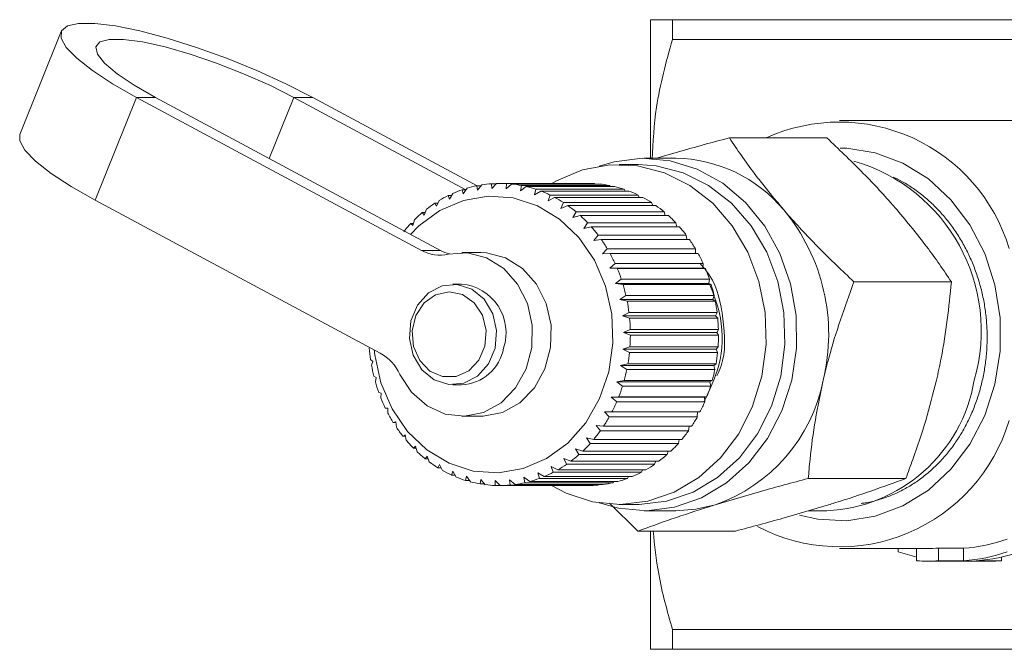
# Model space of a CAD drawing. Units: millimetres. Extents: x 158 to 252, y 71 to 269.
# Drawn here: x 158 to 177, y 76 to 89 of the extents above; entities that cross this region are included whole.
import ezdxf

# ---------------------------------------------------------------- set-up
doc = ezdxf.new("R2010")
doc.units = ezdxf.units.MM
doc.linetypes.add('PHANTOM', pattern=[12.7, 6.35, -1.27, 1.27, -1.27, 1.27, -1.27])

msp = doc.modelspace()

# ---------------------------------------------------------------- linework, layer by layer
at = {"color": 7, "linetype": 'Continuous', "lineweight": 15}
for p, q in [((170.162, 85.934), (170.162, 88.693)), ((170.595, 88.298), (170.595, 88.693)), ((170.595, 88.693), (178.013, 88.693)), ((158.454, 88.456), (157.633, 86.415)), ((178.013, 88.298), (170.595, 88.298)), ((159.951, 87.149), (165.613, 84.112)), ((160.326, 87.149), (165.988, 84.112)), ((166.491, 85.317), (163.076, 87.149)), ((166.718, 85.396), (163.451, 87.149)), ((181.539, 86.693), (173.912, 86.693)), ((173.663, 86.346), (171.726, 86.346)), ((170.662, 85.943), (170.037, 85.943)), ((169.912, 85.818), (169.537, 85.818)), ((166.441, 85.237), (166.42, 85.317)), ((166.42, 85.317), (166.495, 85.317)), ((166.516, 85.348), (166.441, 85.237)), ((166.721, 85.307), (166.709, 85.396)), ((166.709, 85.396), (166.793, 85.396)), ((166.807, 85.414), (166.721, 85.307)), ((167.007, 85.34), (167.003, 85.437)), ((167.003, 85.437), (167.098, 85.437)), ((167.103, 85.442), (167.007, 85.34)), ((168.912, 85.443), (167.162, 85.443)), ((167.293, 85.335), (167.3, 85.438)), ((167.399, 85.43), (167.293, 85.335)), ((167.3, 85.438), (169.05, 85.438)), ((169.149, 85.43), (167.399, 85.43)), ((167.578, 85.292), (167.595, 85.401)), ((167.692, 85.379), (167.578, 85.292)), ((167.595, 85.401), (169.345, 85.401)), ((169.442, 85.379), (167.692, 85.379)), ((167.856, 85.213), (167.884, 85.325)), ((167.979, 85.291), (167.856, 85.213)), ((167.884, 85.325), (169.634, 85.325)), ((169.729, 85.291), (167.979, 85.291)), ((169.05, 85.438), (169.057, 85.43)), ((169.345, 85.401), (169.361, 85.379)), ((169.634, 85.325), (169.656, 85.291)), ((164.792, 82.072), (159.13, 85.109)), ((165.963, 85.103), (165.91, 84.989)), ((166.169, 85.13), (166.141, 85.201)), ((166.141, 85.201), (166.209, 85.201)), ((166.233, 85.244), (166.169, 85.13)), ((168.125, 85.097), (168.164, 85.211)), ((168.255, 85.164), (168.125, 85.097)), ((168.164, 85.211), (169.914, 85.211)), ((170.005, 85.164), (168.255, 85.164)), ((169.914, 85.211), (169.938, 85.164)), ((165.708, 84.928), (165.667, 84.814)), ((165.91, 84.989), (165.875, 85.049)), ((165.875, 85.049), (165.938, 85.049)), ((168.38, 84.946), (168.43, 85.061)), ((168.516, 85.003), (168.38, 84.946)), ((168.43, 85.061), (170.18, 85.061)), ((170.266, 85.003), (168.516, 85.003)), ((168.619, 84.763), (168.681, 84.877)), ((168.681, 84.877), (170.431, 84.877)), ((170.18, 85.061), (170.205, 85.003)), ((170.431, 84.877), (170.454, 84.808)), ((165.472, 84.721), (165.442, 84.608)), ((165.667, 84.814), (165.627, 84.862)), ((165.627, 84.862), (165.684, 84.862)), ((168.76, 84.808), (168.619, 84.763)), ((170.51, 84.808), (168.76, 84.808)), ((165.442, 84.608), (165.398, 84.644)), ((165.398, 84.644), (165.452, 84.644)), ((168.838, 84.55), (168.911, 84.661)), ((168.983, 84.582), (168.838, 84.55)), ((168.911, 84.661), (170.661, 84.661)), ((170.733, 84.582), (168.983, 84.582)), ((170.661, 84.661), (170.68, 84.582)), ((169.035, 84.309), (169.119, 84.417)), ((169.183, 84.329), (169.035, 84.309)), ((169.119, 84.417), (170.869, 84.417)), ((170.933, 84.329), (169.183, 84.329)), ((170.869, 84.417), (170.882, 84.329)), ((169.207, 84.043), (169.301, 84.146)), ((169.301, 84.146), (171.051, 84.146)), ((171.051, 84.146), (171.056, 84.05)), ((166.787, 84.068), (166.412, 84.068)), ((169.356, 84.05), (169.207, 84.043)), ((171.106, 84.05), (169.356, 84.05)), ((169.351, 83.757), (169.455, 83.854)), ((169.5, 83.751), (169.351, 83.757)), ((171.201, 83.757), (169.351, 83.757)), ((169.455, 83.854), (171.205, 83.854)), ((171.25, 83.751), (169.5, 83.751)), ((171.205, 83.854), (171.201, 83.757)), ((171.201, 83.757), (171.25, 83.751)), ((169.466, 83.454), (169.58, 83.543)), ((169.58, 83.543), (171.33, 83.543)), ((171.33, 83.543), (171.316, 83.454)), ((166.408, 83.443), (166.237, 83.443)), ((169.614, 83.435), (169.466, 83.454)), ((171.316, 83.454), (169.466, 83.454)), ((171.364, 83.435), (169.614, 83.435)), ((171.316, 83.454), (171.364, 83.435)), ((176.137, 83.487), (174.2, 83.487)), ((169.551, 83.138), (169.672, 83.217)), ((169.696, 83.106), (169.551, 83.138)), ((171.401, 83.138), (169.551, 83.138)), ((169.672, 83.217), (171.422, 83.217)), ((171.422, 83.217), (171.401, 83.138)), ((171.401, 83.138), (171.446, 83.106)), ((171.446, 83.106), (169.696, 83.106)), ((169.603, 82.812), (169.733, 82.882)), ((169.745, 82.768), (169.603, 82.812)), ((171.453, 82.812), (169.603, 82.812)), ((169.733, 82.882), (171.483, 82.882)), ((171.495, 82.768), (169.745, 82.768)), ((171.483, 82.882), (171.453, 82.812)), ((171.453, 82.812), (171.495, 82.768)), ((169.624, 82.482), (169.759, 82.541)), ((169.759, 82.541), (171.509, 82.541)), ((171.509, 82.541), (171.474, 82.482)), ((169.76, 82.426), (169.624, 82.482)), ((171.474, 82.482), (169.624, 82.482)), ((171.51, 82.426), (169.76, 82.426)), ((171.474, 82.482), (171.51, 82.426)), ((164.581, 82.185), (164.575, 82.173)), ((169.611, 82.151), (169.752, 82.198)), ((169.742, 82.084), (169.611, 82.151)), ((171.461, 82.151), (169.611, 82.151)), ((169.752, 82.198), (171.502, 82.198)), ((171.502, 82.198), (171.461, 82.151)), ((171.461, 82.151), (171.492, 82.084)), ((164.6, 81.947), (164.644, 81.909)), ((171.492, 82.084), (169.742, 82.084)), ((164.644, 81.909), (164.618, 81.834)), ((169.566, 81.824), (169.711, 81.859)), ((169.69, 81.747), (169.566, 81.824)), ((171.416, 81.824), (169.566, 81.824)), ((171.44, 81.747), (169.69, 81.747)), ((169.711, 81.859), (171.461, 81.859)), ((171.461, 81.859), (171.416, 81.824)), ((171.416, 81.824), (171.44, 81.747)), ((164.666, 81.613), (164.713, 81.588)), ((164.713, 81.588), (164.695, 81.503)), ((166.237, 81.443), (166.408, 81.443)), ((169.489, 81.505), (169.637, 81.527)), ((169.605, 81.419), (169.489, 81.505)), ((171.339, 81.505), (169.489, 81.505)), ((171.355, 81.419), (169.605, 81.419)), ((169.637, 81.527), (171.387, 81.527)), ((171.387, 81.527), (171.339, 81.505)), ((171.339, 81.505), (171.355, 81.419)), ((164.764, 81.29), (164.813, 81.277)), ((164.813, 81.277), (164.804, 81.185)), ((169.381, 81.199), (169.53, 81.208)), ((169.488, 81.104), (169.381, 81.199)), ((171.231, 81.199), (169.381, 81.199)), ((169.53, 81.208), (171.28, 81.208)), ((171.28, 81.208), (171.231, 81.199)), ((171.231, 81.199), (171.238, 81.104)), ((164.893, 80.982), (164.943, 80.982)), ((164.943, 80.982), (164.893, 80.982)), ((164.943, 80.982), (164.943, 80.883)), ((171.238, 81.104), (169.488, 81.104)), ((166.412, 80.818), (166.787, 80.818)), ((169.244, 80.908), (169.393, 80.904)), ((169.34, 80.807), (169.244, 80.908)), ((171.09, 80.807), (169.34, 80.807)), ((169.393, 80.904), (171.143, 80.904)), ((171.093, 80.904), (171.09, 80.807)), ((165.052, 80.693), (165.101, 80.706)), ((165.102, 80.693), (165.052, 80.693)), ((165.101, 80.706), (165.112, 80.601)), ((169.078, 80.638), (169.227, 80.621)), ((169.165, 80.531), (169.078, 80.638)), ((169.227, 80.621), (170.977, 80.621)), ((170.926, 80.621), (170.915, 80.531)), ((165.239, 80.426), (165.285, 80.453)), ((165.291, 80.426), (165.239, 80.426)), ((165.285, 80.453), (165.307, 80.343)), ((168.887, 80.391), (169.033, 80.361)), ((168.963, 80.28), (168.887, 80.391)), ((170.915, 80.531), (169.165, 80.531)), ((165.45, 80.186), (165.494, 80.225)), ((165.505, 80.186), (165.45, 80.186)), ((165.494, 80.225), (165.526, 80.112)), ((170.713, 80.28), (168.963, 80.28)), ((169.033, 80.361), (170.783, 80.361)), ((170.731, 80.361), (170.713, 80.28)), ((165.684, 79.975), (165.723, 80.027)), ((165.723, 80.027), (165.767, 79.912)), ((168.673, 80.17), (168.815, 80.128)), ((168.738, 80.057), (168.673, 80.17)), ((170.488, 80.057), (168.738, 80.057)), ((168.815, 80.128), (170.565, 80.128)), ((170.51, 80.128), (170.488, 80.057)), ((165.743, 79.975), (165.684, 79.975)), ((165.937, 79.797), (165.971, 79.859)), ((166.001, 79.797), (165.937, 79.797)), ((165.971, 79.859), (166.026, 79.745)), ((168.187, 79.821), (168.319, 79.756)), ((168.229, 79.707), (168.187, 79.821)), ((168.439, 79.98), (168.576, 79.926)), ((168.492, 79.865), (168.439, 79.98)), ((170.242, 79.865), (168.492, 79.865)), ((168.576, 79.926), (170.326, 79.926)), ((170.266, 79.926), (170.242, 79.865)), ((166.206, 79.653), (166.233, 79.726)), ((166.276, 79.653), (166.206, 79.653)), ((166.233, 79.726), (166.3, 79.613)), ((166.488, 79.545), (166.507, 79.628)), ((166.507, 79.628), (166.585, 79.518)), ((167.645, 79.608), (167.762, 79.523)), ((167.664, 79.499), (167.645, 79.608)), ((167.921, 79.697), (168.046, 79.621)), ((167.952, 79.584), (167.921, 79.697)), ((168.046, 79.621), (169.796, 79.621)), ((169.979, 79.707), (168.229, 79.707)), ((168.319, 79.756), (170.069, 79.756)), ((169.724, 79.621), (169.702, 79.584)), ((170.004, 79.756), (169.979, 79.707)), ((166.565, 79.545), (166.488, 79.545)), ((166.779, 79.475), (166.789, 79.567)), ((166.865, 79.475), (166.779, 79.475)), ((166.789, 79.567), (166.877, 79.461)), ((167.074, 79.444), (167.075, 79.543)), ((167.172, 79.444), (167.074, 79.444)), ((167.075, 79.543), (167.173, 79.443)), ((167.173, 79.443), (168.923, 79.443)), ((167.361, 79.557), (167.469, 79.464)), ((167.37, 79.452), (167.361, 79.557)), ((169.12, 79.452), (167.37, 79.452)), ((167.469, 79.464), (169.219, 79.464)), ((169.414, 79.499), (167.664, 79.499)), ((167.762, 79.523), (169.512, 79.523)), ((169.702, 79.584), (167.952, 79.584)), ((169.13, 79.464), (169.12, 79.452)), ((169.432, 79.523), (169.414, 79.499)), ((175.23, 79.584), (173.293, 79.584)), ((169.911, 78.539), (169.343, 79.093)), ((169.537, 79.068), (169.912, 79.068)), ((170.037, 78.943), (170.662, 78.943)), ((173.292, 78.943), (173.662, 78.943)), ((171.849, 78.539), (169.911, 78.539)), ((170.162, 76.193), (170.162, 78.539)), ((173.912, 78.193), (175.662, 78.193)), ((175.08, 78.13), (175.08, 78.193)), ((175.446, 77.95), (175.446, 78.193)), ((175.879, 78.2), (176.379, 78.2)), ((175.879, 77.95), (175.879, 78.2)), ((176.379, 77.95), (176.379, 78.2)), ((175.662, 77.943), (176.912, 77.943)), ((176.379, 77.95), (175.879, 77.95)), ((177.129, 77.95), (176.629, 77.95)), ((177.129, 77.95), (177.129, 78.024)), ((170.595, 76.587), (178.013, 76.587)), ((170.595, 76.193), (170.595, 76.587)), ((178.013, 76.193), (170.595, 76.193))]:
    msp.add_line(p, q, dxfattribs=at)
at = {"color": 8, "linetype": 'PHANTOM', "lineweight": 0}
for p, q in [((159.13, 85.109), (159.951, 87.149)), ((159.951, 87.149), (160.326, 87.149)), ((162.587, 85.936), (163.076, 87.149)), ((163.451, 87.149), (163.076, 87.149)), ((165.613, 84.112), (165.988, 84.112))]:
    msp.add_line(p, q, dxfattribs=at)
at = {"color": 7, "linetype": 'Continuous', "lineweight": 15, "flags": 128}
for points in [[(163.451, 87.149), (162.916, 87.42), (162.339, 87.682), (161.741, 87.926), (161.142, 88.143), (160.562, 88.326), (160.02, 88.469), (159.536, 88.568), (159.125, 88.618), (158.802, 88.618), (158.578, 88.568), (158.46, 88.469), (158.452, 88.326), (158.555, 88.143), (158.766, 87.926), (159.076, 87.682), (159.475, 87.42), (159.951, 87.149)], [(163.076, 87.149), (162.597, 87.39), (162.078, 87.621), (161.543, 87.83), (161.016, 88.01), (160.518, 88.153), (160.071, 88.251), (159.696, 88.302), (159.409, 88.302), (159.222, 88.251), (159.143, 88.153), (159.175, 88.01), (159.319, 87.83), (159.566, 87.621), (159.907, 87.39), (160.326, 87.149)], [(159.13, 85.109), (158.654, 85.38), (158.255, 85.642), (157.945, 85.885), (157.734, 86.102), (157.631, 86.286), (157.633, 86.415)], [(173.119, 78.858), (173.482, 78.776), (174.056, 78.746), (174.625, 78.835), (175.172, 79.04), (175.678, 79.355), (176.127, 79.768), (176.505, 80.268), (176.799, 80.837), (177.001, 81.458), (177.104, 82.111), (177.104, 82.774), (177.001, 83.427), (176.799, 84.048), (176.505, 84.617), (176.127, 85.117), (175.678, 85.53), (175.172, 85.845), (174.625, 86.05), (174.056, 86.139), (173.93, 86.142)], [(169.143, 79.098), (169.525, 78.993), (170.083, 78.943), (170.639, 79.012), (171.175, 79.198), (171.671, 79.495), (172.113, 79.892), (172.483, 80.375), (172.771, 80.929), (172.965, 81.535), (173.059, 82.172), (173.051, 82.818), (172.94, 83.451), (172.73, 84.049), (172.429, 84.593), (172.046, 85.064), (171.594, 85.445), (171.09, 85.725), (170.55, 85.892), (169.992, 85.942), (169.436, 85.873), (169.143, 85.787)], [(168.196, 79.444), (168.482, 79.295), (169.01, 79.123), (169.557, 79.068), (170.104, 79.131), (170.63, 79.312), (171.118, 79.604), (171.55, 79.995), (171.911, 80.473), (172.188, 81.021), (172.372, 81.618), (172.455, 82.245), (172.436, 82.879), (172.314, 83.497), (172.094, 84.078), (171.784, 84.602), (171.395, 85.049), (170.94, 85.404), (170.435, 85.654), (169.899, 85.792), (169.35, 85.811), (168.808, 85.711), (168.291, 85.495), (168.189, 85.437)], [(169.912, 79.068), (169.932, 79.068), (170.479, 79.131), (171.005, 79.312), (171.493, 79.604), (171.925, 79.995), (172.286, 80.473), (172.563, 81.021), (172.747, 81.618), (172.83, 82.245), (172.811, 82.879), (172.689, 83.497), (172.469, 84.078), (172.159, 84.602), (171.77, 85.049), (171.315, 85.404), (170.81, 85.654), (170.274, 85.792), (169.912, 85.818)], [(165.393, 84.431), (165.558, 84.597), (165.978, 84.905), (166.444, 85.106), (166.937, 85.19), (167.434, 85.154), (167.914, 85), (168.355, 84.733), (168.739, 84.367), (169.048, 83.917), (169.269, 83.402), (169.393, 82.845), (169.414, 82.271), (169.331, 81.704), (169.148, 81.169), (168.873, 80.69), (168.517, 80.288), (168.097, 79.98), (167.63, 79.779), (167.138, 79.695), (166.641, 79.731), (166.161, 79.885), (165.72, 80.152), (165.336, 80.518), (165.027, 80.968), (164.805, 81.483), (164.682, 82.04), (164.671, 82.136)], [(166.143, 84.037), (166.528, 84.062), (166.904, 83.965), (167.244, 83.754), (167.521, 83.444), (167.714, 83.059), (167.81, 82.628), (167.802, 82.183), (167.689, 81.758), (167.48, 81.384), (167.191, 81.089), (166.844, 80.896), (166.464, 80.819), (166.081, 80.863), (165.722, 81.027), (165.415, 81.296), (165.183, 81.651)], [(166.787, 84.068), (166.903, 84.062), (167.279, 83.965), (167.619, 83.754), (167.896, 83.444), (168.089, 83.059), (168.185, 82.628), (168.177, 82.183), (168.064, 81.758), (167.855, 81.384), (167.566, 81.089), (167.219, 80.896), (166.839, 80.819), (166.787, 80.818)], [(167.072, 82.174), (167.101, 82.52), (167.026, 82.856), (166.856, 83.142), (166.611, 83.344), (166.322, 83.438), (166.022, 83.411), (165.748, 83.267), (165.533, 83.024), (165.403, 82.711), (165.374, 82.365), (165.449, 82.029), (165.619, 81.743), (165.863, 81.541), (166.153, 81.447), (166.453, 81.474), (166.727, 81.618), (166.942, 81.861), (167.072, 82.174)], [(171.446, 79.061), (171.057, 78.972), (170.662, 78.943)]]:
    msp.add_lwpolyline(points, dxfattribs=at)
at = {"color": 8, "linetype": 'PHANTOM', "lineweight": 0, "flags": 128}
msp.add_lwpolyline([(166.872, 82.214), (166.895, 82.525), (166.82, 82.825), (166.656, 83.074), (166.425, 83.237), (166.159, 83.292), (165.893, 83.233), (165.664, 83.068), (165.502, 82.817), (165.429, 82.517), (165.455, 82.206), (165.577, 81.927), (165.778, 81.717), (166.031, 81.606), (166.301, 81.608), (166.553, 81.722), (166.752, 81.934), (166.872, 82.214)], dxfattribs=at)
at = {"color": 7, "linetype": 'Continuous', "lineweight": 15}
for centre, radius, start, end in [((173.91, 83.139), 3.521, 16.7177, 114.3929), ((170.617, 83.095), 2.848, 39.7569, 89.0924), ((173.218, 82.516), 3.511, 343.7852, 73.7686), ((167.191, 83.079), 2.368, 109.0089, 113.8663), ((167.171, 83.142), 2.301, 101.582, 106.533), ((167.163, 83.181), 2.261, 94.0582, 99.0669), ((167.162, 83.192), 2.251, 86.4994, 91.5241), ((167.161, 83.174), 2.269, 78.9707, 83.9681), ((167.15, 83.128), 2.316, 71.5343, 76.464), ((167.125, 83.059), 2.389, 64.2435, 69.0715), ((168.912, 83.192), 2.251, 86.4996, 89.9997), ((168.911, 83.174), 2.269, 78.9707, 83.9681), ((168.9, 83.128), 2.316, 71.5343, 76.464), ((168.875, 83.059), 2.389, 64.2435, 69.0715), ((167.23, 82.996), 2.459, 116.2868, 121.0232), ((167.081, 82.972), 2.487, 57.1381, 61.8396), ((168.831, 82.972), 2.487, 57.1381, 61.8396), ((167.29, 82.902), 2.571, 123.377, 127.975), ((167.016, 82.876), 2.603, 50.2428, 54.803), ((168.766, 82.876), 2.603, 50.2428, 54.803), ((169.827, 82.445), 3.872, 346.4133, 39.671), ((167.37, 82.803), 2.698, 130.2559, 134.7083), ((166.931, 82.778), 2.733, 43.5671, 47.9813), ((168.681, 82.778), 2.733, 43.5671, 47.9813), ((167.468, 82.708), 2.834, 136.9151, 141.2234), ((166.829, 82.685), 2.871, 37.1074, 41.3793), ((168.579, 82.685), 2.871, 37.1074, 41.3793), ((166.718, 82.603), 3.009, 30.8493, 34.9895), ((168.468, 82.603), 3.009, 30.8493, 34.9895), ((165.977, 84.781), 0.762, 241.4196, 282.5719), ((166.361, 84.807), 0.789, 241.7054, 255.6629), ((166.604, 82.538), 3.14, 24.7701, 28.7944), ((168.354, 82.538), 3.14, 24.7701, 28.7944), ((166.498, 82.491), 3.256, 18.8415, 22.7691), ((168.248, 82.491), 3.256, 18.8415, 22.7691), ((166.324, 82.479), 0.967, 341.6152, 85.0386), ((166.407, 82.462), 3.352, 13.031, 16.8839), ((168.157, 82.462), 3.352, 13.031, 16.8839), ((166.34, 82.447), 3.42, 7.3041, 11.1055), ((168.09, 82.447), 3.42, 7.3041, 11.1055), ((166.303, 82.443), 3.457, 1.6247, 5.3986), ((168.053, 82.443), 3.457, 1.6247, 5.3986), ((166.299, 82.442), 3.461, 355.9558, 359.7268), ((168.049, 82.442), 3.461, 355.9558, 359.7268), ((168.007, 82.441), 3.443, 184.4608, 188.2454), ((166.364, 82.333), 0.892, 272.7712, 349.713), ((164.34, 81.258), 0.93, 25.0022, 60.9761), ((166.329, 82.44), 3.432, 350.2606, 354.0532), ((168.079, 82.44), 3.432, 350.2606, 354.0532), ((167.955, 82.432), 3.389, 190.1594, 193.9835), ((166.389, 82.428), 3.37, 344.5025, 348.3409), ((168.139, 82.428), 3.37, 344.5025, 348.3409), ((167.875, 82.411), 3.307, 195.9236, 199.8111), ((166.474, 82.403), 3.281, 338.6458, 342.5536), ((168.224, 82.403), 3.281, 338.6458, 342.5536), ((170.354, 82.174), 3.299, 289.3333, 348.83), ((173.518, 82.054), 3.115, 272.6507, 350.4074), ((167.775, 82.373), 3.2, 201.7889, 205.7623), ((166.578, 82.36), 3.169, 332.6569, 336.6562), ((168.328, 82.36), 3.169, 332.6569, 336.6562), ((167.664, 82.316), 3.076, 207.789, 211.869), ((166.691, 82.299), 3.041, 326.5047, 330.6157), ((168.441, 82.299), 3.041, 326.5047, 330.6157), ((167.551, 82.243), 2.94, 213.9544, 218.1588), ((173.917, 81.74), 3.512, 242.3567, 343.3291), ((166.803, 82.221), 2.904, 320.1633, 324.4026), ((168.553, 82.221), 2.904, 320.1633, 324.4026), ((167.443, 82.155), 2.801, 220.3109, 224.653), ((166.908, 82.13), 2.766, 313.613, 317.9926), ((168.658, 82.13), 2.766, 313.613, 317.9926), ((167.349, 82.059), 2.667, 226.8774, 231.3647), ((166.997, 82.033), 2.633, 306.8437, 311.3692), ((168.747, 82.033), 2.633, 306.8437, 311.3692), ((167.274, 81.96), 2.543, 233.6633, 238.2953), ((167.068, 81.935), 2.513, 299.8572, 304.5259), ((168.818, 81.935), 2.513, 299.8572, 304.5259), ((167.219, 81.868), 2.435, 240.6658, 245.4329), ((167.185, 81.789), 2.35, 247.8679, 252.7505), ((167.117, 81.846), 2.411, 292.6693, 297.4689), ((168.867, 81.846), 2.411, 292.6693, 297.4689), ((167.168, 81.731), 2.289, 255.2374, 260.2057), ((167.163, 81.699), 2.256, 262.7272, 267.7436), ((167.162, 81.695), 2.252, 270.2791, 275.3012), ((167.159, 81.72), 2.278, 277.8285, 282.8133), ((167.146, 81.772), 2.331, 285.3111, 290.2193), ((168.912, 81.695), 2.252, 270.2791, 275.3012), ((168.909, 81.72), 2.278, 277.8285, 282.8133), ((168.896, 81.772), 2.331, 285.3111, 290.2193), ((176.156, 81.434), 3.242, 273.9394, 289.6225), ((176.18, 81.223), 3.282, 250.4223, 257.0818), ((175.662, 81.382), 3.189, 270.0004, 273.8932), ((176.156, 81.184), 3.242, 273.9394, 289.6225), ((176.406, 81.184), 3.242, 273.9394, 289.6225), ((175.662, 81.131), 3.189, 266.1066, 273.8934), ((176.912, 81.132), 3.189, 270.0004, 273.8932)]:
    msp.add_arc(centre, radius, start, end, dxfattribs=at)
for points, knots in [([(170.162, 88.693), (170.176, 88.693), (170.209, 88.693), (170.45, 88.693), (170.595, 88.693)], [0, 0, 0, 0, 0.394037, 1, 1, 1, 1]), ([(170.595, 88.298), (170.471, 87.852), (170.252, 87.069), (170.21, 86.264), (170.192, 85.917)], [0, 0, 0, 0, 0.568234, 1, 1, 1, 1]), ([(170.281, 85.943), (170.463, 85.996), (170.925, 86.133), (171.424, 86.266), (171.726, 86.346)], [0, 0, 0, 0, 0.3944673, 1, 1, 1, 1]), ([(171.726, 86.346), (171.883, 86.114), (172.201, 85.645), (172.603, 85.161), (172.807, 84.916)], [0, 0, 0, 0, 0.495458, 1, 1, 1, 1]), ([(175.057, 84.916), (175.027, 84.95), (174.804, 85.207), (174.351, 85.691), (173.894, 86.126), (173.663, 86.346)], [0, 0, 0, 0, 0.07008, 0.530779, 1, 1, 1, 1]), ([(174.98, 85.569), (175.042, 85.539), (175.181, 85.472), (175.386, 85.341), (175.598, 85.181), (175.796, 85.002), (175.98, 84.805), (176.148, 84.593), (176.303, 84.362), (176.439, 84.119), (176.556, 83.865), (176.655, 83.602), (176.735, 83.328), (176.793, 83.048), (176.831, 82.766), (176.848, 82.482), (176.845, 82.194), (176.82, 81.909), (176.775, 81.63), (176.711, 81.357), (176.626, 81.089), (176.521, 80.831), (176.399, 80.587), (176.26, 80.356), (176.103, 80.138), (175.93, 79.936), (175.745, 79.754), (175.548, 79.591), (175.337, 79.447), (175.117, 79.324), (174.891, 79.225), (174.659, 79.15), (174.476, 79.104), (174.369, 79.092), (174.343, 79.09)], [0, 0, 0, 0, 0.025751, 0.057571, 0.090083, 0.122834, 0.154436, 0.186257, 0.218772, 0.251527, 0.283095, 0.314882, 0.347359, 0.380075, 0.411659, 0.443462, 0.475958, 0.508694, 0.540246, 0.572017, 0.60448, 0.637181, 0.668731, 0.700499, 0.732958, 0.765657, 0.797203, 0.828969, 0.861428, 0.894126, 0.925641, 0.957374, 0.989797, 1, 1, 1, 1]), ([(172.807, 84.916), (172.836, 84.882), (173.06, 84.626), (173.512, 84.142), (173.969, 83.707), (174.2, 83.487)], [0, 0, 0, 0, 0.07008, 0.530779, 1, 1, 1, 1]), ([(176.137, 83.487), (175.98, 83.719), (175.663, 84.188), (175.26, 84.672), (175.057, 84.916)], [0, 0, 0, 0, 0.495458, 1, 1, 1, 1]), ([(171.48, 81.624), (171.509, 81.688), (171.662, 82.028), (171.625, 82.748), (171.466, 83.478), (171.211, 83.777), (171.144, 83.856)], [0, 0, 0, 0, 0.091019, 0.483839, 0.864456, 1, 1, 1, 1]), ([(171.334, 83.447), (171.419, 83.226), (171.614, 82.715), (171.581, 81.847), (171.334, 81.341), (171.22, 81.105)], [0, 0, 0, 0, 0.290475, 0.670083, 1, 1, 1, 1]), ([(174.2, 83.487), (174.019, 82.985), (173.786, 82.342), (173.625, 81.681), (173.59, 81.535)], [0, 0, 0, 0, 0.77868, 1, 1, 1, 1]), ([(175.84, 81.535), (175.872, 81.681), (176.019, 82.342), (176.085, 82.985), (176.137, 83.487)], [0, 0, 0, 0, 0.22132, 1, 1, 1, 1]), ([(173.59, 81.535), (173.534, 81.272), (173.422, 80.742), (173.338, 80.092), (173.304, 79.709), (173.293, 79.584)], [0, 0, 0, 0, 0.398264, 0.802716, 1, 1, 1, 1]), ([(175.23, 79.584), (175.277, 79.709), (175.419, 80.088), (175.638, 80.738), (175.772, 81.268), (175.84, 81.535)], [0, 0, 0, 0, 0.197285, 0.595925, 1, 1, 1, 1]), ([(173.293, 79.584), (172.974, 79.499), (172.332, 79.328), (171.743, 79.151), (171.446, 79.061)], [0, 0, 0, 0, 0.495458, 1, 1, 1, 1]), ([(173.696, 79.061), (173.736, 79.074), (174.038, 79.167), (174.576, 79.344), (175.01, 79.503), (175.23, 79.584)], [0, 0, 0, 0, 0.07008, 0.530779, 1, 1, 1, 1]), ([(171.446, 79.061), (171.406, 79.049), (171.104, 78.955), (170.566, 78.779), (170.131, 78.619), (169.911, 78.539)], [0, 0, 0, 0, 0.07008, 0.530779, 1, 1, 1, 1]), ([(171.849, 78.539), (172.167, 78.624), (172.809, 78.795), (173.398, 78.972), (173.696, 79.061)], [0, 0, 0, 0, 0.495458, 1, 1, 1, 1]), ([(170.212, 78.539), (170.242, 78.255), (170.311, 77.596), (170.492, 76.953), (170.595, 76.587)], [0, 0, 0, 0, 0.432007, 1, 1, 1, 1]), ([(170.595, 76.193), (170.455, 76.193), (170.214, 76.193), (170.178, 76.193), (170.162, 76.193)], [0, 0, 0, 0, 0.579291, 1, 1, 1, 1])]:
    msp.add_open_spline(points, degree=3, knots=knots, dxfattribs=at)

doc.saveas('drawing.dxf')
